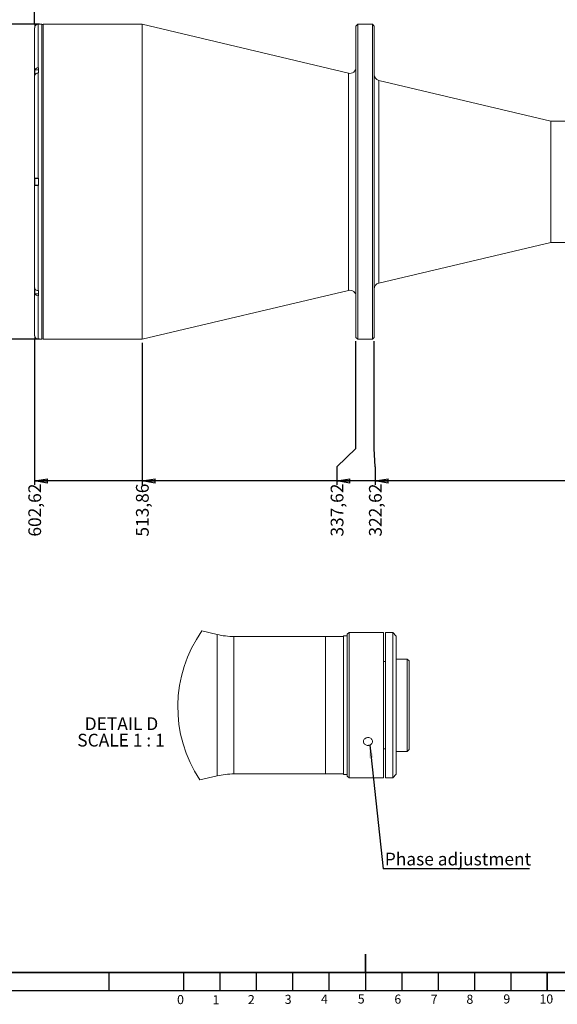
# Model space of a CAD drawing. Units: millimetres. Extents: x 22 to 1774, y 26 to 1256.
# Drawn here: x 613 to 1056, y 30 to 842 of the extents above; entities that cross this region are included whole.
import ezdxf

# ---------------------------------------------------------------- set-up
doc = ezdxf.new("R2010")
doc.units = ezdxf.units.MM
doc.header["$LTSCALE"] = 3
doc.layers.add('CONTORNO', color=7, linetype='Continuous', lineweight=30)
doc.layers.add('RIQUADRO', color=5, linetype='Continuous')
doc.styles.add('SLDTEXTSTYLE0', font='TXT', dxfattribs={"width": 0.75})
doc.styles.add('SLDTEXTSTYLE3', font='TXT', dxfattribs={"width": 0.681818})
doc.dimstyles.new('SLDDIMSTYLE10', dxfattribs={"dimtxt": 0.18, "dimasz": 10.5, "dimexe": 0, "dimexo": 0.0625, "dimgap": 0, "dimtad": 0, "dimtih": 1, "dimtoh": 1, "dimdec": 0, "dimrnd": 1e-09, "dimzin": 0, "dimdsep": 46, "dimtxsty": 'Standard', "dimsah": 1, "dimcen": 0.09, "dimadec": 0, "dimazin": 0, "dimtfac": 10.5, "dimtdec": 0, "dimtofl": 0, "dimtmove": 0, "dimatfit": 3, "dimfxl": 1, "dimfrac": 2, "dimtolj": 1, "dimtzin": 0, "dimarcsym": 0})
doc.dimstyles.new('SLDDIMSTYLE2', dxfattribs={"dimtxt": 10.5, "dimasz": 10.5, "dimexe": 0, "dimexo": 0.0625, "dimgap": 2.625, "dimtad": 0, "dimtih": 1, "dimtoh": 1, "dimrnd": 1e-09, "dimzin": 12, "dimdsep": 46, "dimtxsty": 'SLDTEXTSTYLE0', "dimblk1": 'CLOSED', "dimblk2": 'CLOSED', "dimsah": 1, "dimcen": 0.09, "dimadec": 0, "dimazin": 3, "dimtfac": 1, "dimtdec": 3, "dimtofl": 0, "dimtmove": 0, "dimatfit": 3, "dimldrblk": 'CLOSED', "dimfxl": 1, "dimfrac": 2, "dimtolj": 1, "dimtzin": 12, "dimarcsym": 0})
doc.dimstyles.new('SLDDIMSTYLE3', dxfattribs={"dimtxt": 10.5, "dimasz": 10.5, "dimexe": 0, "dimexo": 0.0625, "dimgap": 2.625, "dimtad": 1, "dimrnd": 1e-09, "dimzin": 12, "dimdsep": 46, "dimtxsty": 'SLDTEXTSTYLE0', "dimblk1": 'CLOSED', "dimblk2": 'CLOSED', "dimsah": 1, "dimcen": 0.09, "dimadec": 0, "dimazin": 3, "dimtol": 1, "dimtm": 0.081, "dimtfac": 1, "dimtdec": 3, "dimtofl": 0, "dimtmove": 0, "dimatfit": 3, "dimldrblk": 'CLOSED', "dimfxl": 1, "dimfrac": 2, "dimtolj": 1, "dimarcsym": 0})
doc.dimstyles.new('SLDDIMSTYLE5', dxfattribs={"dimtxt": 10.5, "dimasz": 10.5, "dimexe": 0, "dimexo": 0.0625, "dimgap": 2.625, "dimtad": 1, "dimrnd": 1e-09, "dimzin": 12, "dimdsep": 46, "dimtxsty": 'SLDTEXTSTYLE0', "dimblk1": 'CLOSED', "dimblk2": 'CLOSED', "dimsah": 1, "dimcen": 0.09, "dimadec": 0, "dimazin": 3, "dimtfac": 1, "dimtdec": 3, "dimtofl": 0, "dimtmove": 0, "dimatfit": 3, "dimldrblk": 'CLOSED', "dimfxl": 1, "dimfrac": 2, "dimtolj": 1, "dimtzin": 12, "dimarcsym": 0})

# ---------------------------------------------------------------- blocks, each defined once
blk = doc.blocks.new('_CLOSED')
at = {"color": 0, "linetype": 'ByBlock', "lineweight": -2}
for p, q in [((-1, 0.166667), (0, 0)), ((-1, 0.166667), (-1, -0.166667)), ((0, 0), (-1, -0.166667)), ((0, 0), (-1, 0))]:
    blk.add_line(p, q, dxfattribs=at)
blk = doc.blocks.new('_D_5')
at = {"layer": 'RIQUADRO'}
for p, q in [((904.85, 488.29), (904.85, 576.92)), ((905.76, 473.29), (904.85, 488.29)), ((905.76, 473.29), (905.76, 458.29)), ((1065.12, 461.52), (905.76, 461.52))]:
    blk.add_line(p, q, dxfattribs=at)
at = {"layer": 'RIQUADRO', "xscale": 10.5, "yscale": 10.5, "rotation": 180}
blk.add_blockref('_CLOSED', (905.76, 461.52), dxfattribs=at)
at = {"layer": 'RIQUADRO', "insert": (900.56, 415.62), "char_height": 10.5, "attachment_point": 1, "rotation": 90, "style": 'SLDTEXTSTYLE0'}
blk.add_mtext('322,62', dxfattribs=at)
blk = doc.blocks.new('_D_6')
at = {"layer": 'RIQUADRO'}
for p, q in [((889.85, 488.29), (889.85, 576.92)), ((874.18, 473.29), (889.85, 488.29)), ((874.18, 473.29), (874.18, 458.29)), ((905.76, 461.52), (874.18, 461.52))]:
    blk.add_line(p, q, dxfattribs=at)
at = {"layer": 'RIQUADRO', "xscale": 10.5, "yscale": 10.5, "rotation": 180}
blk.add_blockref('_CLOSED', (874.18, 461.52), dxfattribs=at)
at = {"layer": 'RIQUADRO', "insert": (868.98, 415.62), "char_height": 10.5, "attachment_point": 1, "rotation": 90, "style": 'SLDTEXTSTYLE0'}
blk.add_mtext('337,62', dxfattribs=at)
blk = doc.blocks.new('_D_7')
at = {"layer": 'RIQUADRO'}
for p, q in [((713.61, 575.42), (713.61, 458.29)), ((874.18, 461.52), (713.61, 461.52))]:
    blk.add_line(p, q, dxfattribs=at)
at = {"layer": 'RIQUADRO', "xscale": 10.5, "yscale": 10.5, "rotation": 180}
blk.add_blockref('_CLOSED', (713.61, 461.52), dxfattribs=at)
at = {"layer": 'RIQUADRO', "insert": (708.41, 415.62), "char_height": 10.5, "attachment_point": 1, "rotation": 90, "style": 'SLDTEXTSTYLE0'}
blk.add_mtext('513,86', dxfattribs=at)
blk = doc.blocks.new('_D_8')
at = {"layer": 'RIQUADRO'}
for p, q in [((624.85, 578.46), (624.85, 458.29)), ((713.61, 461.52), (624.85, 461.52))]:
    blk.add_line(p, q, dxfattribs=at)
at = {"layer": 'RIQUADRO', "xscale": 10.5, "yscale": 10.5, "rotation": 180}
blk.add_blockref('_CLOSED', (624.85, 461.52), dxfattribs=at)
at = {"layer": 'RIQUADRO', "insert": (619.65, 415.62), "char_height": 10.5, "attachment_point": 1, "rotation": 90, "style": 'SLDTEXTSTYLE0'}
blk.add_mtext('602,62', dxfattribs=at)
blk = doc.blocks.new('_D_10')
at = {"layer": 'RIQUADRO'}
for p, q in [((628.85, 838.42), (554.34, 838.42)), ((557.34, 578.42), (557.34, 838.42)), ((628.85, 578.42), (554.34, 578.42))]:
    blk.add_line(p, q, dxfattribs=at)
at = {"layer": 'RIQUADRO', "xscale": 10.5, "yscale": 10.5}
for p, rotation in [((557.34, 838.42), 90), ((557.34, 578.42), 270)]:
    blk.add_blockref('_CLOSED', p, dxfattribs=dict(at, rotation=rotation))
at = {"layer": 'RIQUADRO', "attachment_point": 1, "rotation": 90, "style": 'SLDTEXTSTYLE0'}
for s, insert, char_height in [('Clamping diameter', (543.8, 637.54), 10.5), ('0,081', (529.23, 723.66), 8.4), ('0', (518.37, 723.66), 8.4), ('-', (529.23, 719.94), 8.4), ('h8', (526.98, 699.83), 10.5), ('260', (526.98, 672.61), 10.5), ('%%c', (527.14, 656.78), 10.5)]:
    blk.add_mtext(s, dxfattribs=dict(at, insert=insert, char_height=char_height))
blk = doc.blocks.new('_D_14')
at = {"layer": 'RIQUADRO'}
for p, q in [((624.85, 838.39), (624.85, 925.56)), ((624.85, 922.56), (1230.97, 922.56)), ((1230.97, 723.62), (1230.97, 925.56))]:
    blk.add_line(p, q, dxfattribs=at)
for centre, start, end in [((920.49, 930.89), 153.43495, 206.56505), ((929.82, 930.89), 333.43495, 26.56505)]:
    blk.add_arc(centre, 18.64, start, end, dxfattribs=at)
at = {"layer": 'RIQUADRO', "xscale": 10.5, "yscale": 10.5, "rotation": 180}
blk.add_blockref('_CLOSED', (624.85, 922.56), dxfattribs=at)
at = {"layer": 'RIQUADRO', "xscale": 10.5, "yscale": 10.5}
blk.add_blockref('_CLOSED', (1230.97, 922.56), dxfattribs=at)
at = {"layer": 'RIQUADRO', "insert": (903.82, 936.09), "char_height": 10.5, "attachment_point": 1, "style": 'SLDTEXTSTYLE0'}
blk.add_mtext('606,12', dxfattribs=at)
blk = doc.blocks.new('SW_NOTE_11')
at = {"layer": 'RIQUADRO', "color": 0, "char_height": 10.5, "attachment_point": 2}
for s, insert, style in [('DETAIL D', (28.55, 13.54), 'SLDTEXTSTYLE0'), ('SCALE 1 : 1', (28.16, -0.04), 'SLDTEXTSTYLE3')]:
    blk.add_mtext(s, dxfattribs=dict(at, insert=insert, style=style))
blk = doc.blocks.new('SW_NOTE_12')
at = {"layer": 'RIQUADRO', "color": 0}
blk.add_line((120.67, 0), (0, 0), dxfattribs=at)
at = {"layer": 'RIQUADRO', "color": 0, "insert": (1.31, 13.35), "char_height": 10.5, "attachment_point": 1, "style": 'SLDTEXTSTYLE0'}
blk.add_mtext('Phase adjustment', dxfattribs=at)

msp = doc.modelspace()

# ---------------------------------------------------------------- linework, layer by layer
at = {"color": 7, "linetype": 'Continuous', "lineweight": 15}
for p, q in [((624.947, 835.985), (624.947, 837.872)), ((626.399, 837.972), (625.047, 837.972)), ((627.847, 838.387), (627.847, 802.443)), ((627.847, 838.387), (627.947, 838.387)), ((630.847, 838.422), (627.947, 838.422)), ((627.947, 838.422), (627.947, 838.387)), ((630.847, 838.422), (630.847, 578.422)), ((713.607, 838.422), (631.847, 838.422)), ((883.692, 798.033), (713.607, 838.422)), ((713.607, 838.422), (713.607, 578.422)), ((891.347, 838.422), (889.847, 836.922)), ((889.847, 836.922), (889.847, 708.422)), ((903.347, 838.422), (891.347, 838.422)), ((891.347, 838.422), (891.347, 708.422)), ((904.847, 836.922), (903.347, 838.422)), ((903.347, 838.422), (903.347, 708.422)), ((904.847, 836.922), (904.847, 708.422)), ((624.847, 835.387), (624.847, 800.321)), ((624.847, 800.321), (624.847, 800.204)), ((624.847, 800.204), (624.847, 796.078)), ((624.947, 798.083), (624.947, 800.733)), ((624.947, 796.562), (624.947, 798.083)), ((627.947, 800.833), (625.047, 800.833)), ((627.947, 802.443), (627.847, 802.443)), ((627.847, 798.2), (627.847, 711.422)), ((627.847, 798.2), (627.947, 798.2)), ((627.947, 802.443), (627.947, 798.2)), ((624.847, 796.078), (624.847, 711.422)), ((1050.497, 758.422), (908.692, 792.096)), ((1063.117, 758.422), (1050.497, 758.422)), ((1050.497, 758.422), (1050.497, 658.422)), ((1050.497, 708.422), (1050.497, 758.422)), ((624.847, 711.422), (624.847, 705.422)), ((624.947, 708.422), (624.947, 711.072)), ((624.947, 705.772), (624.947, 708.422)), ((627.947, 711.172), (625.047, 711.172)), ((627.947, 711.422), (627.847, 711.422)), ((627.947, 711.422), (627.947, 705.422)), ((889.847, 708.422), (889.847, 579.922)), ((891.347, 708.422), (891.347, 578.422)), ((903.347, 708.422), (903.347, 578.422)), ((904.847, 708.422), (904.847, 579.922)), ((1050.497, 658.422), (1050.497, 708.422)), ((624.847, 705.422), (624.847, 620.766)), ((625.047, 705.672), (627.947, 705.672)), ((627.847, 705.422), (627.847, 618.644)), ((627.847, 705.422), (627.947, 705.422)), ((908.692, 624.748), (1050.497, 658.422)), ((1050.497, 658.422), (1063.117, 658.422)), ((624.847, 620.766), (624.847, 616.64)), ((624.947, 618.761), (624.947, 620.298)), ((624.947, 616.111), (624.947, 618.761)), ((627.947, 618.644), (627.847, 618.644)), ((627.947, 618.644), (627.947, 614.401)), ((713.607, 578.422), (883.692, 618.811)), ((624.847, 616.64), (624.847, 616.523)), ((624.847, 616.523), (624.847, 581.457)), ((625.047, 616.011), (627.947, 616.011)), ((627.847, 614.401), (627.847, 578.457)), ((627.847, 614.401), (627.947, 614.401)), ((624.947, 578.972), (624.947, 580.73)), ((625.047, 578.872), (626.387, 578.872)), ((627.947, 578.457), (627.847, 578.457)), ((627.947, 578.457), (627.947, 578.422)), ((627.947, 578.422), (630.847, 578.422)), ((631.847, 578.422), (713.607, 578.422)), ((889.847, 579.922), (891.347, 578.422)), ((891.347, 578.422), (903.347, 578.422)), ((903.347, 578.422), (904.847, 579.922)), ((775.229, 334.84), (762.787, 337.817)), ((864.612, 333.192), (789.192, 333.192)), ((879.612, 333.192), (864.612, 333.192)), ((864.612, 333.192), (864.612, 276.492)), ((864.612, 219.792), (864.612, 333.192)), ((882.612, 333.792), (879.612, 333.792)), ((879.612, 219.192), (879.612, 333.792)), ((884.112, 336.492), (882.612, 334.992)), ((882.612, 217.992), (882.612, 334.992)), ((896.01, 336.492), (884.112, 336.492)), ((884.112, 216.492), (884.112, 336.492)), ((912.612, 336.492), (903.457, 336.492)), ((912.612, 216.492), (912.612, 336.492)), ((920.112, 336.492), (914.112, 336.492)), ((914.112, 336.492), (914.112, 216.492)), ((923.112, 333.492), (920.112, 336.492)), ((920.112, 216.492), (920.112, 336.492)), ((923.112, 333.492), (923.112, 219.492)), ((914.112, 312.492), (912.612, 312.492)), ((932.112, 314.592), (923.112, 314.592)), ((933.612, 313.092), (932.112, 314.592)), ((932.112, 238.392), (932.112, 314.592)), ((933.612, 239.892), (933.612, 313.092)), ((864.612, 276.492), (864.612, 219.792)), ((912.612, 240.492), (914.112, 240.492)), ((923.112, 238.392), (932.112, 238.392)), ((932.112, 238.392), (933.612, 239.892)), ((789.192, 219.792), (864.612, 219.792)), ((864.612, 219.792), (879.612, 219.792)), ((920.112, 216.492), (923.112, 219.492)), ((761.145, 214.775), (775.229, 218.145)), ((879.612, 219.192), (882.612, 219.192)), ((882.612, 217.992), (884.112, 216.492)), ((884.112, 216.492), (912.612, 216.492)), ((914.112, 216.492), (920.112, 216.492))]:
    msp.add_line(p, q, dxfattribs=at)
at = {"color": 8, "linetype": 'Continuous', "lineweight": 15}
for p, q in [((625.047, 836.404), (625.047, 837.972)), ((631.847, 838.422), (631.847, 578.422)), ((624.947, 800.204), (624.847, 800.204)), ((625.047, 798.083), (625.047, 800.833)), ((625.047, 796.763), (625.047, 798.083)), ((883.692, 798.033), (883.692, 708.422)), ((908.692, 708.422), (908.692, 792.096)), ((625.047, 708.422), (625.047, 711.172)), ((625.047, 705.672), (625.047, 708.422)), ((883.692, 708.422), (883.692, 618.811)), ((908.692, 624.748), (908.692, 708.422)), ((625.047, 618.761), (625.047, 620.105)), ((625.047, 616.011), (625.047, 618.761)), ((624.947, 616.64), (624.847, 616.64)), ((625.047, 578.872), (625.047, 580.416)), ((775.229, 218.145), (775.229, 334.84)), ((789.192, 219.792), (789.192, 333.192))]:
    msp.add_line(p, q, dxfattribs=at)
at = {"color": 7, "linetype": 'Continuous', "lineweight": 15}
for centre, radius, start, end in [((625.047, 837.872), 0.1, 90, 180), ((631.847, 837.422), 1, 90, 180), ((625.047, 800.733), 0.1, 90, 180), ((884.847, 802.897), 5, 256.641613, 0), ((909.847, 796.961), 5, 180, 256.641613), ((625.047, 711.072), 0.1, 90, 180), ((625.047, 705.772), 0.1, 180, 270), ((884.847, 613.947), 5, 0, 103.358387), ((909.847, 619.883), 5, 103.358387, 180), ((625.047, 616.111), 0.1, 180, 270), ((625.047, 578.972), 0.1, 180, 270), ((631.847, 579.422), 1, 180, 270), ((789.192, 393.192), 60, 256.542647, 269.999995), ((789.192, 159.792), 60, 90.000005, 103.457353)]:
    msp.add_arc(centre, radius, start, end, dxfattribs=at)
at = {"color": 7, "linetype": 'Continuous', "lineweight": 0}
msp.add_arc((851.551, 275.101), 108.685, 144.756889, 213.714365, dxfattribs=at)
at = {"color": 7, "linetype": 'Continuous', "lineweight": 15}
for points, knots in [([(624.847, 835.387), (624.848, 835.453), (624.857, 835.856), (625.037, 836.589), (625.524, 837.346), (626.189, 837.931), (626.948, 838.314), (627.566, 838.364), (627.847, 838.387)], [0, 0, 0, 0, 0.0426038, 0.2572867, 0.4719565, 0.6063665, 0.8209034, 1, 1, 1, 1]), ([(627.847, 802.443), (627.51, 802.419), (626.836, 802.372), (625.937, 802.007), (625.258, 801.469), (624.898, 800.872), (624.862, 800.477), (624.847, 800.321)], [0, 0, 0, 0, 0.214584, 0.4291996, 0.643847, 0.8585475, 1, 1, 1, 1]), ([(624.847, 796.078), (624.87, 796.278), (624.922, 796.716), (625.362, 797.335), (626.086, 797.844), (626.959, 798.149), (627.571, 798.184), (627.847, 798.2)], [0, 0, 0, 0, 0.1800196, 0.3947562, 0.6094782, 0.8241321, 1, 1, 1, 1]), ([(627.847, 711.422), (627.776, 711.422), (627.37, 711.422), (626.757, 711.422), (625.984, 711.422), (625.353, 711.422), (624.92, 711.422), (624.87, 711.422), (624.847, 711.422)], [0, 0, 0, 0, 0.0452765, 0.25978, 0.3939571, 0.6085542, 0.8231585, 1, 1, 1, 1]), ([(624.847, 705.422), (624.848, 705.422), (624.857, 705.422), (625.037, 705.422), (625.524, 705.422), (626.189, 705.422), (626.948, 705.422), (627.566, 705.422), (627.847, 705.422)], [0, 0, 0, 0, 0.0426038, 0.2572867, 0.4719565, 0.6063665, 0.8209034, 1, 1, 1, 1]), ([(627.847, 618.644), (627.51, 618.667), (626.836, 618.714), (625.937, 619.08), (625.258, 619.618), (624.898, 620.215), (624.862, 620.609), (624.847, 620.766)], [0, 0, 0, 0, 0.214584, 0.4291996, 0.643847, 0.8585475, 1, 1, 1, 1]), ([(624.847, 616.523), (624.87, 616.324), (624.922, 615.886), (625.362, 615.266), (626.086, 614.758), (626.959, 614.452), (627.571, 614.417), (627.847, 614.401)], [0, 0, 0, 0, 0.1800196, 0.3947562, 0.6094782, 0.8241321, 1, 1, 1, 1]), ([(627.847, 578.457), (627.588, 578.476), (626.993, 578.522), (626.13, 578.931), (625.389, 579.637), (624.985, 580.44), (624.858, 581.068), (624.849, 581.368), (624.847, 581.457)], [0, 0, 0, 0, 0.1649911, 0.3794784, 0.5939899, 0.8085525, 0.9428708, 1, 1, 1, 1]), ([(899.712, 336.375), (899.298, 336.378), (898.518, 336.382), (897.459, 336.415), (896.653, 336.452), (896.199, 336.478), (896.024, 336.489), (896.01, 336.489)], [0, 0, 0, 0, 0.3347246, 0.6318253, 0.8582234, 0.9880334, 1, 1, 1, 1]), ([(903.457, 336.492), (903.459, 336.492), (903.535, 336.497), (902.917, 336.459), (902.627, 336.446), (901.561, 336.399), (900.642, 336.379), (899.98, 336.376), (899.712, 336.375)], [0, 0, 0, 0, 0.0012517, 0.0599814, 0.2243547, 0.4762326, 0.7873208, 1, 1, 1, 1]), ([(900.511, 243.375), (900.245, 243.342), (899.564, 243.256), (898.468, 243.422), (897.353, 243.925), (896.488, 244.729), (895.984, 245.755), (895.916, 246.884), (896.286, 247.97), (897.039, 248.887), (898.084, 249.536), (899.307, 249.843), (900.572, 249.774), (901.744, 249.337), (902.696, 248.583), (903.32, 247.59), (903.535, 246.472), (903.304, 245.363), (902.659, 244.412), (901.693, 243.691), (900.911, 243.482), (900.511, 243.375)], [0, 0, 0, 0, 0.0366152, 0.0937738, 0.1491306, 0.2018185, 0.2522481, 0.3019244, 0.3526894, 0.4057535, 0.4612385, 0.518312, 0.5756981, 0.632178, 0.6868153, 0.739105, 0.7893669, 0.8390104, 0.8900072, 0.9437091, 1, 1, 1, 1])]:
    msp.add_open_spline(points, degree=3, knots=knots, dxfattribs=at)
at = {"layer": 'CONTORNO'}
for p, q in [((1743.539, 55.925), (51.566, 55.925)), ((747.566, 55.925), (747.566, 40.925)), ((777.566, 55.925), (777.566, 40.925)), ((807.566, 55.925), (807.566, 40.925)), ((837.566, 55.925), (837.566, 40.925)), ((867.566, 55.925), (867.566, 40.925)), ((897.566, 55.925), (897.566, 40.925)), ((927.566, 55.925), (927.566, 40.925)), ((957.566, 55.925), (957.566, 40.925)), ((987.566, 55.925), (987.566, 40.925)), ((1017.566, 55.925), (1017.566, 40.925)), ((1047.566, 40.925), (1047.566, 55.925)), ((747.566, 40.925), (1047.566, 40.925))]:
    msp.add_line(p, q, dxfattribs=at)
at = {"layer": 'RIQUADRO'}
for p, q in [((897.566, 55.925), (897.566, 70.925)), ((897.566, 70.925), (897.566, 40.925)), ((36.566, 55.925), (1758.509, 55.925)), ((686.066, 55.925), (686.066, 40.925)), ((747.566, 55.925), (747.566, 40.925)), ((1047.566, 55.925), (1047.566, 40.925)), ((36.566, 40.925), (1758.509, 40.925))]:
    msp.add_line(p, q, dxfattribs=at)

# ---------------------------------------------------------------- block references
for name, p in [('SW_NOTE_11', (667.883, 252.93)), ('SW_NOTE_12', (912.303, 141.412))]:
    msp.add_blockref(name, p, dxfattribs=at)

# ---------------------------------------------------------------- texts
at = {"layer": 'RIQUADRO', "char_height": 7.5, "attachment_point": 1, "style": 'SLDTEXTSTYLE0'}
for s, insert in [('0', (742.28, 37.291)), ('1', (771.559, 37.179)), ('2', (800.673, 37.287)), ('3', (831.048, 37.495)), ('4', (860.975, 37.72)), ('5', (891.306, 37.816)), ('6', (921.505, 37.699)), ('7', (951.397, 37.583)), ('8', (980.921, 37.583)), ('9', (1011.372, 37.816)), ('10', (1041.127, 37.816))]:
    msp.add_mtext(s, dxfattribs=dict(at, insert=insert))

# ---------------------------------------------------------------- dimensions: what is measured, and where the dimension line sits
at = {"layer": 'RIQUADRO'}
dim = msp.add_linear_dim(base=(1230.967, 922.557), p1=(624.847, 835.387), p2=(1230.967, 720.622), text='(<>)', dimstyle='SLDDIMSTYLE5', dxfattribs=at)
dim.commit()
dim.dimension.update_dxf_attribs({"geometry": '_D_14', "text_midpoint": (925.153, 922.557), "dimtype": 160})
dim = msp.add_linear_dim(base=(557.339, 838.422), p1=(631.847, 578.422), p2=(631.847, 838.422), angle=90, text='%%c<>h8\\PClamping diameter', dimstyle='SLDDIMSTYLE3', dxfattribs=at)
dim.commit()
dim.dimension.update_dxf_attribs({"geometry": '_D_10', "text_midpoint": (557.339, 704.183), "dimtype": 160})
for feature_location, offset, picture, middle in [((624.847, 581.457), (0, -123.17), '_D_8', (624.847, 436.952)), ((713.607, 578.422), (0, -120.135), '_D_7', (713.607, 436.952)), ((889.847, 579.922), (-15.667, -121.635), '_D_6', (874.18, 436.952)), ((904.847, 579.922), (0.918, -121.635), '_D_5', (905.765, 436.952))]:
    dim = msp.add_ordinate_dim(feature_location=feature_location, offset=offset, dtype=1, origin=(1227.467, 689.422), dimstyle='SLDDIMSTYLE2', dxfattribs=at)
    dim.commit()
    dim.dimension.update_dxf_attribs({"geometry": picture, "text_midpoint": middle})

# ---------------------------------------------------------------- leaders
msp.add_leader([(901.344, 243.616), (912.303, 141.412)], dimstyle='SLDDIMSTYLE10', dxfattribs=at)

doc.saveas('drawing.dxf')
